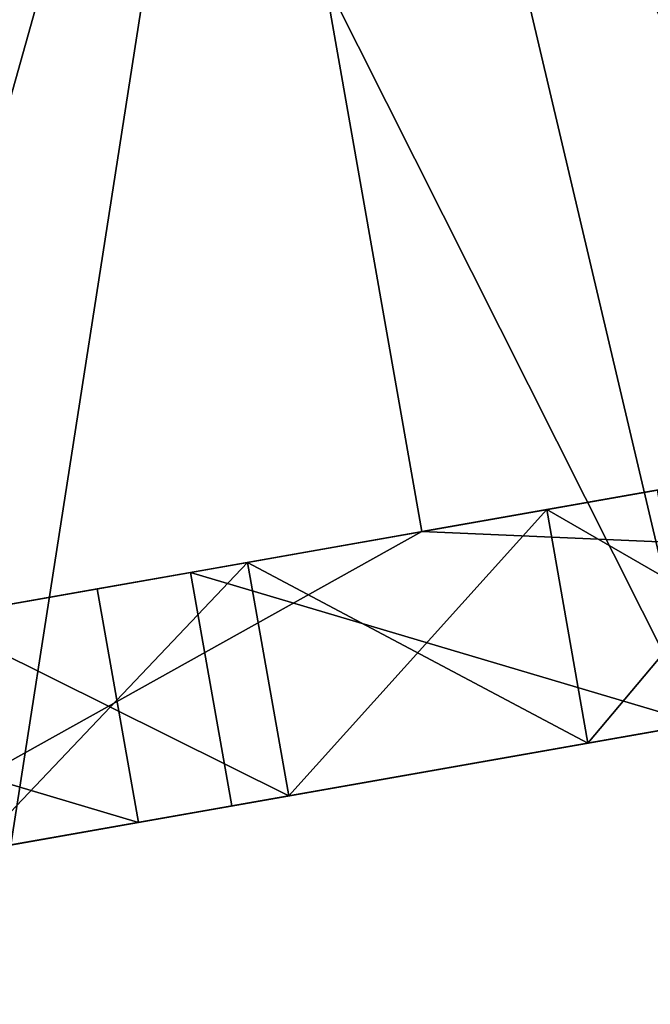
# Model space of a CAD drawing. Extents: x -25 to 138, y -90 to 46.
# Drawn here: x 125 to 126, y -16 to -14 of the extents above; entities that cross this region are included whole.
import ezdxf

# ---------------------------------------------------------------- set-up
doc = ezdxf.new("R2010")
doc.units = 0
doc.header["$MEASUREMENT"] = 0

msp = doc.modelspace()

# ---------------------------------------------------------------- linework, layer by layer
for points in [[(129.367996, -14.7756, -8.3803), (125.197998, -12.9722, -11), (127.667999, -5.7333, -8.4853)], [(125.197998, -12.9722, 11), (129.367996, -14.7756, 8.3803), (127.667999, -5.7333, 8.4853)], [(123.114998, -6.7392, -9.2388), (124.764999, -16.0949, -9.2388), (126.309998, -6.1759, -7.0711)], [(126.309998, -6.1759, 7.0711), (127.959999, -15.5316, 7.0711), (123.114998, -6.7392, 9.2388)], [(124.764999, -16.0949, -9.2388), (127.959999, -15.5316, -7.0711), (126.309998, -6.1759, -7.0711)], [(127.959999, -15.5316, 7.0711), (124.764999, -16.0949, 9.2388), (123.114998, -6.7392, 9.2388)], [(126.767998, -15.7417, -7.3492), (125.671997, -9.8425, -7.3931), (127.32, -9.5519, -5.6946)], [(126.767998, -15.7417, 7.3492), (127.32, -9.5519, 5.6946), (125.671997, -9.8425, 7.3931)], [(124.836998, -9.9896, -6.9041), (126.216003, -15.8392, -6.6456), (126.541, -9.6891, -5.2454)], [(126.541, -9.6891, 5.2454), (126.216003, -15.8392, 6.6456), (124.836998, -9.9896, 6.9041)], [(126.767998, -15.7417, -7.3492), (124.957001, -9.9684, -7.909), (125.671997, -9.8425, -7.3931)], [(126.767998, -15.7417, 7.3492), (125.671997, -9.8425, 7.3931), (124.957001, -9.9684, 7.909)], [(126.767998, -15.7417, -7.3492), (124.197998, -10.1023, -8.354), (124.957001, -9.9684, -7.909)], [(126.767998, -15.7417, 7.3492), (124.957001, -9.9684, 7.909), (124.197998, -10.1023, 8.354)], [(123.401001, -10.2428, -7.746), (126.216003, -15.8392, -6.6456), (124.836998, -9.9896, -6.9041)], [(124.836998, -9.9896, 6.9041), (126.216003, -15.8392, 6.6456), (123.401001, -10.2428, 7.746)], [(126.767998, -15.7417, -7.3492), (123.056, -16.3962, -9.1643), (124.197998, -10.1023, -8.354)], [(123.056, -16.3962, 9.1643), (126.767998, -15.7417, 7.3492), (124.197998, -10.1023, 8.354)], [(122.859001, -16.431, -8.2869), (126.216003, -15.8392, -6.6456), (123.401001, -10.2428, -7.746)], [(126.216003, -15.8392, 6.6456), (122.859001, -16.431, 8.2869), (123.401001, -10.2428, 7.746)], [(115.751999, -14.6378, 11), (125.197998, -12.9722, 11), (122.089996, -13.5203, 11.8875)], [(125.197998, -12.9722, -11), (115.751999, -14.6378, -11), (118.861, -14.0897, -11.8875)], [(115.751999, -14.6378, -11), (125.197998, -12.9722, -11), (124.299004, -16.177, -11)], [(125.197998, -12.9722, 11), (115.751999, -14.6378, 11), (124.299004, -16.177, 11)], [(124.299004, -16.177, -11), (125.197998, -12.9722, -11), (125.632004, -15.4342, -11)], [(125.197998, -12.9722, 11), (124.299004, -16.177, 11), (125.632004, -15.4342, 11)], [(129.367996, -14.7756, -8.3803), (125.632004, -15.4342, -11), (125.197998, -12.9722, -11)], [(125.632004, -15.4342, 11), (129.367996, -14.7756, 8.3803), (125.197998, -12.9722, 11)], [(129.367996, -14.7756, 8.3803), (125.632004, -15.4342, 11), (127.942001, -15.5348, 9.0835)], [(125.632004, -15.4342, -11), (129.367996, -14.7756, -8.3803), (127.942001, -15.5348, -9.0835)], [(125.894997, -15.388, 6.7033), (126.483002, -15.2843, 6.2077), (126.128998, -15.3467, 6.5)], [(126.128998, -15.3467, -6.5), (126.483002, -15.2843, -6.2077), (125.894997, -15.388, -6.7033)], [(126.57, -15.7768, -6.2077), (125.894997, -15.388, -6.7033), (126.483002, -15.2843, -6.2077)], [(125.982002, -15.8804, 6.7033), (126.483002, -15.2843, 6.2077), (125.894997, -15.388, 6.7033)], [(125.982002, -15.8804, 6.7033), (126.57, -15.7768, 6.2077), (126.483002, -15.2843, 6.2077)], [(125.143997, -15.5203, -5.5), (126.128998, -15.3467, -5.5), (126.216003, -15.8391, -5.5)], [(126.128998, -15.3467, -6.5), (125.143997, -15.5203, -6.5), (126.216003, -15.8391, -6.5)], [(126.128998, -15.3467, 5.5), (125.143997, -15.5203, 5.5), (126.216003, -15.8391, 5.5)], [(125.143997, -15.5203, 6.5), (126.128998, -15.3467, 6.5), (126.216003, -15.8391, 6.5)], [(125.143997, -15.5203, -4.3), (126.128998, -15.3467, -4.3), (126.216003, -15.8391, -4.3)], [(126.128998, -15.3467, -5.3), (125.143997, -15.5203, -5.3), (126.216003, -15.8391, -5.3)], [(126.128998, -15.3467, 4.3), (125.143997, -15.5203, 4.3), (126.216003, -15.8391, 4.3)], [(125.143997, -15.5203, 5.3), (126.128998, -15.3467, 5.3), (126.216003, -15.8391, 5.3)], [(125.143997, -15.5203, 4.1), (126.128998, -15.3467, 4.1), (126.216003, -15.8391, 4.1)], [(126.128998, -15.3467, 3.1), (125.143997, -15.5203, 3.1), (126.216003, -15.8391, 3.1)], [(125.143997, -15.5203, 2.9), (126.128998, -15.3467, 2.9), (126.216003, -15.8391, 2.9)], [(126.128998, -15.3467, 1.9), (125.143997, -15.5203, 1.9), (126.216003, -15.8391, 1.9)], [(125.143997, -15.5203, 1.7), (126.128998, -15.3467, 1.7), (126.216003, -15.8391, 1.7)], [(126.128998, -15.3467, 0.7), (125.143997, -15.5203, 0.7), (126.216003, -15.8391, 0.7)], [(125.143997, -15.5203, 0.5), (126.128998, -15.3467, 0.5), (126.216003, -15.8391, 0.5)], [(126.128998, -15.3467, -0.5), (125.143997, -15.5203, -0.5), (126.216003, -15.8391, -0.5)], [(125.143997, -15.5203, -0.7), (126.128998, -15.3467, -0.7), (126.216003, -15.8391, -0.7)], [(126.128998, -15.3467, -1.7), (125.143997, -15.5203, -1.7), (126.216003, -15.8391, -1.7)], [(125.143997, -15.5203, -1.9), (126.128998, -15.3467, -1.9), (126.216003, -15.8391, -1.9)], [(126.128998, -15.3467, -2.9), (125.143997, -15.5203, -2.9), (126.216003, -15.8391, -2.9)], [(125.143997, -15.5203, -3.1), (126.128998, -15.3467, -3.1), (126.216003, -15.8391, -3.1)], [(126.128998, -15.3467, -4.1), (125.143997, -15.5203, -4.1), (126.216003, -15.8391, -4.1)], [(125.894997, -15.388, 6.7033), (126.128998, -15.3467, 6.5), (125.143997, -15.5203, 6.5)], [(126.128998, -15.3467, 5.5), (126.128998, -15.3467, 5.3), (125.143997, -15.5203, 5.5)], [(125.143997, -15.5203, 5.5), (126.128998, -15.3467, 5.3), (125.143997, -15.5203, 5.3)], [(125.143997, -15.5203, 4.3), (126.128998, -15.3467, 4.1), (125.143997, -15.5203, 4.1)], [(126.128998, -15.3467, 4.3), (126.128998, -15.3467, 4.1), (125.143997, -15.5203, 4.3)], [(125.143997, -15.5203, 3.1), (126.128998, -15.3467, 2.9), (125.143997, -15.5203, 2.9)], [(126.128998, -15.3467, 3.1), (126.128998, -15.3467, 2.9), (125.143997, -15.5203, 3.1)], [(125.143997, -15.5203, 1.9), (126.128998, -15.3467, 1.7), (125.143997, -15.5203, 1.7)], [(126.128998, -15.3467, 1.9), (126.128998, -15.3467, 1.7), (125.143997, -15.5203, 1.9)], [(125.143997, -15.5203, 0.7), (126.128998, -15.3467, 0.5), (125.143997, -15.5203, 0.5)], [(126.128998, -15.3467, 0.7), (126.128998, -15.3467, 0.5), (125.143997, -15.5203, 0.7)], [(126.128998, -15.3467, -0.5), (126.128998, -15.3467, -0.7), (125.143997, -15.5203, -0.5)], [(125.143997, -15.5203, -0.5), (126.128998, -15.3467, -0.7), (125.143997, -15.5203, -0.7)], [(126.128998, -15.3467, -1.7), (126.128998, -15.3467, -1.9), (125.143997, -15.5203, -1.7)], [(125.143997, -15.5203, -1.7), (126.128998, -15.3467, -1.9), (125.143997, -15.5203, -1.9)], [(126.128998, -15.3467, -2.9), (126.128998, -15.3467, -3.1), (125.143997, -15.5203, -2.9)], [(125.143997, -15.5203, -2.9), (126.128998, -15.3467, -3.1), (125.143997, -15.5203, -3.1)], [(126.128998, -15.3467, -4.1), (126.128998, -15.3467, -4.3), (125.143997, -15.5203, -4.1)], [(125.143997, -15.5203, -4.1), (126.128998, -15.3467, -4.3), (125.143997, -15.5203, -4.3)], [(125.143997, -15.5203, -5.3), (126.128998, -15.3467, -5.3), (125.143997, -15.5203, -5.5)], [(126.128998, -15.3467, -5.3), (126.128998, -15.3467, -5.5), (125.143997, -15.5203, -5.5)], [(125.143997, -15.5203, -6.5), (126.128998, -15.3467, -6.5), (125.894997, -15.388, -6.7033)], [(125.264, -15.4992, 7.1418), (125.894997, -15.388, 6.7033), (125.143997, -15.5203, 6.5)], [(125.143997, -15.5203, -6.5), (125.894997, -15.388, -6.7033), (125.264, -15.4992, -7.1418)], [(125.982002, -15.8804, -6.7033), (125.264, -15.4992, -7.1418), (125.894997, -15.388, -6.7033)], [(125.350998, -15.9916, 7.1418), (125.894997, -15.388, 6.7033), (125.264, -15.4992, 7.1418)], [(125.350998, -15.9916, 7.1418), (125.982002, -15.8804, 6.7033), (125.894997, -15.388, 6.7033)], [(126.57, -15.7768, -6.2077), (125.982002, -15.8804, -6.7033), (125.894997, -15.388, -6.7033)], [(127.942001, -15.5348, 9.0835), (125.632004, -15.4342, 11), (124.299004, -16.177, 11)], [(124.299004, -16.177, -11), (125.632004, -15.4342, -11), (127.942001, -15.5348, -9.0835)], [(125.264, -15.4992, 7.1418), (124.946999, -15.5551, 6.5), (124.597, -15.6169, 7.5194)], [(124.946999, -15.5551, -6.5), (125.264, -15.4992, -7.1418), (124.597, -15.6169, -7.5194)], [(125.350998, -15.9916, -7.1418), (124.597, -15.6169, -7.5194), (125.264, -15.4992, -7.1418)], [(124.683998, -16.109301, 7.5194), (125.264, -15.4992, 7.1418), (124.597, -15.6169, 7.5194)], [(124.683998, -16.109301, 7.5194), (125.350998, -15.9916, 7.1418), (125.264, -15.4992, 7.1418)], [(125.264, -15.4992, 7.1418), (125.143997, -15.5203, 6.5), (124.946999, -15.5551, 6.5)], [(125.143997, -15.5203, -6.5), (125.264, -15.4992, -7.1418), (124.946999, -15.5551, -6.5)], [(125.982002, -15.8804, -6.7033), (125.350998, -15.9916, -7.1418), (125.264, -15.4992, -7.1418)], [(125.143997, -15.5203, 6.5), (125.143997, -15.5203, 5.5), (124.946999, -15.5551, 6.5)], [(124.946999, -15.5551, 6.5), (125.143997, -15.5203, 5.5), (124.946999, -15.5551, 5.5)], [(125.143997, -15.5203, 5.5), (124.946999, -15.5551, 5.3), (124.946999, -15.5551, 5.5)], [(125.143997, -15.5203, 5.5), (125.143997, -15.5203, 5.3), (124.946999, -15.5551, 5.3)], [(124.946999, -15.5551, 5.3), (125.143997, -15.5203, 4.3), (124.946999, -15.5551, 4.3)], [(125.143997, -15.5203, 5.3), (125.143997, -15.5203, 4.3), (124.946999, -15.5551, 5.3)], [(125.143997, -15.5203, 4.3), (125.143997, -15.5203, 4.1), (124.946999, -15.5551, 4.3)], [(124.946999, -15.5551, 4.3), (125.143997, -15.5203, 4.1), (124.946999, -15.5551, 4.1)], [(125.143997, -15.5203, 4.1), (125.143997, -15.5203, 3.1), (124.946999, -15.5551, 4.1)], [(124.946999, -15.5551, 4.1), (125.143997, -15.5203, 3.1), (124.946999, -15.5551, 3.1)], [(125.143997, -15.5203, 3.1), (125.143997, -15.5203, 2.9), (124.946999, -15.5551, 3.1)], [(124.946999, -15.5551, 3.1), (125.143997, -15.5203, 2.9), (124.946999, -15.5551, 2.9)], [(125.143997, -15.5203, 2.9), (125.143997, -15.5203, 1.9), (124.946999, -15.5551, 2.9)], [(124.946999, -15.5551, 2.9), (125.143997, -15.5203, 1.9), (124.946999, -15.5551, 1.9)], [(124.946999, -15.5551, 1.9), (125.143997, -15.5203, 1.7), (124.946999, -15.5551, 1.7)], [(125.143997, -15.5203, 1.9), (125.143997, -15.5203, 1.7), (124.946999, -15.5551, 1.9)], [(125.143997, -15.5203, 1.7), (125.143997, -15.5203, 0.7), (124.946999, -15.5551, 1.7)], [(124.946999, -15.5551, 1.7), (125.143997, -15.5203, 0.7), (124.946999, -15.5551, 0.7)], [(125.143997, -15.5203, 0.7), (124.946999, -15.5551, 0.5), (124.946999, -15.5551, 0.7)], [(125.143997, -15.5203, 0.7), (125.143997, -15.5203, 0.5), (124.946999, -15.5551, 0.5)], [(124.946999, -15.5551, 0.5), (125.143997, -15.5203, -0.5), (124.946999, -15.5551, -0.5)], [(125.143997, -15.5203, 0.5), (125.143997, -15.5203, -0.5), (124.946999, -15.5551, 0.5)], [(125.143997, -15.5203, -0.5), (124.946999, -15.5551, -0.7), (124.946999, -15.5551, -0.5)], [(125.143997, -15.5203, -0.5), (125.143997, -15.5203, -0.7), (124.946999, -15.5551, -0.7)], [(124.946999, -15.5551, -0.7), (125.143997, -15.5203, -1.7), (124.946999, -15.5551, -1.7)], [(125.143997, -15.5203, -0.7), (125.143997, -15.5203, -1.7), (124.946999, -15.5551, -0.7)], [(125.143997, -15.5203, -1.7), (124.946999, -15.5551, -1.9), (124.946999, -15.5551, -1.7)], [(125.143997, -15.5203, -1.7), (125.143997, -15.5203, -1.9), (124.946999, -15.5551, -1.9)], [(124.946999, -15.5551, -1.9), (125.143997, -15.5203, -2.9), (124.946999, -15.5551, -2.9)], [(125.143997, -15.5203, -1.9), (125.143997, -15.5203, -2.9), (124.946999, -15.5551, -1.9)], [(125.143997, -15.5203, -2.9), (125.143997, -15.5203, -3.1), (124.946999, -15.5551, -2.9)], [(124.946999, -15.5551, -2.9), (125.143997, -15.5203, -3.1), (124.946999, -15.5551, -3.1)], [(124.946999, -15.5551, -3.1), (125.143997, -15.5203, -4.1), (124.946999, -15.5551, -4.1)], [(125.143997, -15.5203, -3.1), (125.143997, -15.5203, -4.1), (124.946999, -15.5551, -3.1)], [(125.143997, -15.5203, -4.1), (125.143997, -15.5203, -4.3), (124.946999, -15.5551, -4.1)], [(124.946999, -15.5551, -4.1), (125.143997, -15.5203, -4.3), (124.946999, -15.5551, -4.3)], [(125.143997, -15.5203, -4.3), (125.143997, -15.5203, -5.3), (124.946999, -15.5551, -4.3)], [(124.946999, -15.5551, -4.3), (125.143997, -15.5203, -5.3), (124.946999, -15.5551, -5.3)], [(125.143997, -15.5203, -5.3), (124.946999, -15.5551, -5.5), (124.946999, -15.5551, -5.3)], [(125.143997, -15.5203, -5.3), (125.143997, -15.5203, -5.5), (124.946999, -15.5551, -5.5)], [(124.946999, -15.5551, -5.5), (125.143997, -15.5203, -6.5), (124.946999, -15.5551, -6.5)], [(125.143997, -15.5203, -5.5), (125.143997, -15.5203, -6.5), (124.946999, -15.5551, -5.5)], [(125.143997, -15.5203, -5.5), (126.216003, -15.8391, -5.5), (125.231003, -16.012699, -5.5)], [(125.231003, -16.012699, -5.5), (125.231003, -16.012699, -6.5), (125.143997, -15.5203, -5.5)], [(125.231003, -16.012699, -6.5), (125.143997, -15.5203, -6.5), (125.143997, -15.5203, -5.5)], [(125.143997, -15.5203, -6.5), (125.231003, -16.012699, -6.5), (126.216003, -15.8391, -6.5)], [(125.143997, -15.5203, 5.5), (125.231003, -16.012699, 5.5), (126.216003, -15.8391, 5.5)], [(125.143997, -15.5203, 6.5), (126.216003, -15.8391, 6.5), (125.231003, -16.012699, 6.5)], [(125.231003, -16.012699, 6.5), (125.231003, -16.012699, 5.5), (125.143997, -15.5203, 6.5)], [(125.231003, -16.012699, 5.5), (125.143997, -15.5203, 5.5), (125.143997, -15.5203, 6.5)], [(125.143997, -15.5203, -4.3), (126.216003, -15.8391, -4.3), (125.231003, -16.012699, -4.3)], [(125.231003, -16.012699, -4.3), (125.231003, -16.012699, -5.3), (125.143997, -15.5203, -4.3)], [(125.231003, -16.012699, -5.3), (125.143997, -15.5203, -5.3), (125.143997, -15.5203, -4.3)], [(125.143997, -15.5203, -5.3), (125.231003, -16.012699, -5.3), (126.216003, -15.8391, -5.3)], [(125.143997, -15.5203, 4.3), (125.231003, -16.012699, 4.3), (126.216003, -15.8391, 4.3)], [(125.143997, -15.5203, 5.3), (126.216003, -15.8391, 5.3), (125.231003, -16.012699, 5.3)], [(125.231003, -16.012699, 5.3), (125.231003, -16.012699, 4.3), (125.143997, -15.5203, 5.3)], [(125.231003, -16.012699, 4.3), (125.143997, -15.5203, 4.3), (125.143997, -15.5203, 5.3)], [(125.143997, -15.5203, 4.1), (126.216003, -15.8391, 4.1), (125.231003, -16.012699, 4.1)], [(125.231003, -16.012699, 4.1), (125.231003, -16.012699, 3.1), (125.143997, -15.5203, 4.1)], [(125.231003, -16.012699, 3.1), (125.143997, -15.5203, 3.1), (125.143997, -15.5203, 4.1)], [(125.143997, -15.5203, 3.1), (125.231003, -16.012699, 3.1), (126.216003, -15.8391, 3.1)], [(125.143997, -15.5203, 2.9), (126.216003, -15.8391, 2.9), (125.231003, -16.012699, 2.9)], [(125.231003, -16.012699, 2.9), (125.231003, -16.012699, 1.9), (125.143997, -15.5203, 2.9)], [(125.231003, -16.012699, 1.9), (125.143997, -15.5203, 1.9), (125.143997, -15.5203, 2.9)], [(125.143997, -15.5203, 1.9), (125.231003, -16.012699, 1.9), (126.216003, -15.8391, 1.9)], [(125.143997, -15.5203, 1.7), (126.216003, -15.8391, 1.7), (125.231003, -16.012699, 1.7)], [(125.231003, -16.012699, 1.7), (125.231003, -16.012699, 0.7), (125.143997, -15.5203, 1.7)], [(125.231003, -16.012699, 0.7), (125.143997, -15.5203, 0.7), (125.143997, -15.5203, 1.7)], [(125.143997, -15.5203, 0.7), (125.231003, -16.012699, 0.7), (126.216003, -15.8391, 0.7)], [(125.143997, -15.5203, 0.5), (126.216003, -15.8391, 0.5), (125.231003, -16.012699, 0.5)], [(125.231003, -16.012699, 0.5), (125.231003, -16.012699, -0.5), (125.143997, -15.5203, 0.5)], [(125.231003, -16.012699, -0.5), (125.143997, -15.5203, -0.5), (125.143997, -15.5203, 0.5)], [(125.143997, -15.5203, -0.5), (125.231003, -16.012699, -0.5), (126.216003, -15.8391, -0.5)], [(125.143997, -15.5203, -0.7), (126.216003, -15.8391, -0.7), (125.231003, -16.012699, -0.7)], [(125.231003, -16.012699, -0.7), (125.231003, -16.012699, -1.7), (125.143997, -15.5203, -0.7)], [(125.231003, -16.012699, -1.7), (125.143997, -15.5203, -1.7), (125.143997, -15.5203, -0.7)], [(125.143997, -15.5203, -1.7), (125.231003, -16.012699, -1.7), (126.216003, -15.8391, -1.7)], [(125.143997, -15.5203, -1.9), (126.216003, -15.8391, -1.9), (125.231003, -16.012699, -1.9)], [(125.231003, -16.012699, -1.9), (125.231003, -16.012699, -2.9), (125.143997, -15.5203, -1.9)], [(125.231003, -16.012699, -2.9), (125.143997, -15.5203, -2.9), (125.143997, -15.5203, -1.9)], [(125.143997, -15.5203, -2.9), (125.231003, -16.012699, -2.9), (126.216003, -15.8391, -2.9)], [(125.143997, -15.5203, -3.1), (126.216003, -15.8391, -3.1), (125.231003, -16.012699, -3.1)], [(125.231003, -16.012699, -3.1), (125.231003, -16.012699, -4.1), (125.143997, -15.5203, -3.1)], [(125.231003, -16.012699, -4.1), (125.143997, -15.5203, -4.1), (125.143997, -15.5203, -3.1)], [(125.143997, -15.5203, -4.1), (125.231003, -16.012699, -4.1), (126.216003, -15.8391, -4.1)], [(127.942001, -15.5348, 9.0835), (124.299004, -16.177, 11), (124.764999, -16.0949, 9.2388)], [(127.942001, -15.5348, -9.0835), (124.764999, -16.0949, -9.2388), (124.299004, -16.177, -11)], [(127.959999, -15.5316, 7.0711), (127.942001, -15.5348, 9.0835), (124.764999, -16.0949, 9.2388)], [(127.942001, -15.5348, -9.0835), (127.959999, -15.5316, -7.0711), (124.764999, -16.0949, -9.2388)], [(123.962997, -15.7287, -5.5), (124.946999, -15.5551, -5.5), (125.033997, -16.047501, -5.5)], [(124.946999, -15.5551, -6.5), (123.962997, -15.7287, -6.5), (125.033997, -16.047501, -6.5)], [(124.946999, -15.5551, 5.5), (123.962997, -15.7287, 5.5), (125.033997, -16.047501, 5.5)], [(123.962997, -15.7287, 6.5), (124.946999, -15.5551, 6.5), (125.033997, -16.047501, 6.5)], [(123.962997, -15.7287, -4.3), (124.946999, -15.5551, -4.3), (125.033997, -16.047501, -4.3)], [(124.946999, -15.5551, -5.3), (123.962997, -15.7287, -5.3), (125.033997, -16.047501, -5.3)], [(124.946999, -15.5551, 4.3), (123.962997, -15.7287, 4.3), (125.033997, -16.047501, 4.3)], [(123.962997, -15.7287, 5.3), (124.946999, -15.5551, 5.3), (125.033997, -16.047501, 5.3)], [(123.962997, -15.7287, -3.1), (124.946999, -15.5551, -3.1), (125.033997, -16.047501, -3.1)], [(124.946999, -15.5551, -4.1), (123.962997, -15.7287, -4.1), (125.033997, -16.047501, -4.1)], [(124.946999, -15.5551, 3.1), (123.962997, -15.7287, 3.1), (125.033997, -16.047501, 3.1)], [(123.962997, -15.7287, 4.1), (124.946999, -15.5551, 4.1), (125.033997, -16.047501, 4.1)], [(123.962997, -15.7287, 2.9), (124.946999, -15.5551, 2.9), (125.033997, -16.047501, 2.9)], [(124.946999, -15.5551, 1.9), (123.962997, -15.7287, 1.9), (125.033997, -16.047501, 1.9)], [(123.962997, -15.7287, 1.7), (124.946999, -15.5551, 1.7), (125.033997, -16.047501, 1.7)], [(124.946999, -15.5551, 0.7), (123.962997, -15.7287, 0.7), (125.033997, -16.047501, 0.7)], [(123.962997, -15.7287, 0.5), (124.946999, -15.5551, 0.5), (125.033997, -16.047501, 0.5)], [(124.946999, -15.5551, -0.5), (123.962997, -15.7287, -0.5), (125.033997, -16.047501, -0.5)], [(123.962997, -15.7287, -0.7), (124.946999, -15.5551, -0.7), (125.033997, -16.047501, -0.7)], [(124.946999, -15.5551, -1.7), (123.962997, -15.7287, -1.7), (125.033997, -16.047501, -1.7)], [(123.962997, -15.7287, -1.9), (124.946999, -15.5551, -1.9), (125.033997, -16.047501, -1.9)], [(124.946999, -15.5551, -2.9), (123.962997, -15.7287, -2.9), (125.033997, -16.047501, -2.9)], [(124.597, -15.6169, 7.5194), (124.946999, -15.5551, 6.5), (123.962997, -15.7287, 6.5)], [(124.946999, -15.5551, 5.5), (124.946999, -15.5551, 5.3), (123.962997, -15.7287, 5.5)], [(123.962997, -15.7287, 5.5), (124.946999, -15.5551, 5.3), (123.962997, -15.7287, 5.3)], [(123.962997, -15.7287, 4.3), (124.946999, -15.5551, 4.3), (123.962997, -15.7287, 4.1)], [(124.946999, -15.5551, 4.3), (124.946999, -15.5551, 4.1), (123.962997, -15.7287, 4.1)], [(123.962997, -15.7287, 3.1), (124.946999, -15.5551, 3.1), (123.962997, -15.7287, 2.9)], [(124.946999, -15.5551, 3.1), (124.946999, -15.5551, 2.9), (123.962997, -15.7287, 2.9)], [(123.962997, -15.7287, 1.9), (124.946999, -15.5551, 1.7), (123.962997, -15.7287, 1.7)], [(124.946999, -15.5551, 1.9), (124.946999, -15.5551, 1.7), (123.962997, -15.7287, 1.9)], [(123.962997, -15.7287, 0.7), (124.946999, -15.5551, 0.5), (123.962997, -15.7287, 0.5)], [(124.946999, -15.5551, 0.7), (124.946999, -15.5551, 0.5), (123.962997, -15.7287, 0.7)], [(123.962997, -15.7287, -0.5), (124.946999, -15.5551, -0.5), (123.962997, -15.7287, -0.7)], [(124.946999, -15.5551, -0.5), (124.946999, -15.5551, -0.7), (123.962997, -15.7287, -0.7)], [(124.946999, -15.5551, -1.7), (124.946999, -15.5551, -1.9), (123.962997, -15.7287, -1.7)], [(123.962997, -15.7287, -1.7), (124.946999, -15.5551, -1.9), (123.962997, -15.7287, -1.9)], [(124.946999, -15.5551, -2.9), (124.946999, -15.5551, -3.1), (123.962997, -15.7287, -2.9)], [(123.962997, -15.7287, -2.9), (124.946999, -15.5551, -3.1), (123.962997, -15.7287, -3.1)], [(123.962997, -15.7287, -4.1), (124.946999, -15.5551, -4.1), (123.962997, -15.7287, -4.3)], [(124.946999, -15.5551, -4.1), (124.946999, -15.5551, -4.3), (123.962997, -15.7287, -4.3)], [(123.962997, -15.7287, -5.3), (124.946999, -15.5551, -5.3), (123.962997, -15.7287, -5.5)], [(124.946999, -15.5551, -5.3), (124.946999, -15.5551, -5.5), (123.962997, -15.7287, -5.5)], [(124.946999, -15.5551, -6.5), (124.597, -15.6169, -7.5194), (123.962997, -15.7287, -6.5)], [(125.033997, -16.047501, -5.5), (124.946999, -15.5551, -6.5), (125.033997, -16.047501, -6.5)], [(124.946999, -15.5551, -5.5), (124.946999, -15.5551, -6.5), (125.033997, -16.047501, -5.5)], [(125.033997, -16.047501, 6.5), (124.946999, -15.5551, 5.5), (125.033997, -16.047501, 5.5)], [(124.946999, -15.5551, 6.5), (124.946999, -15.5551, 5.5), (125.033997, -16.047501, 6.5)], [(125.033997, -16.047501, -4.3), (124.946999, -15.5551, -5.3), (125.033997, -16.047501, -5.3)], [(124.946999, -15.5551, -4.3), (124.946999, -15.5551, -5.3), (125.033997, -16.047501, -4.3)], [(125.033997, -16.047501, 5.3), (124.946999, -15.5551, 4.3), (125.033997, -16.047501, 4.3)], [(124.946999, -15.5551, 5.3), (124.946999, -15.5551, 4.3), (125.033997, -16.047501, 5.3)], [(125.033997, -16.047501, -3.1), (124.946999, -15.5551, -4.1), (125.033997, -16.047501, -4.1)], [(124.946999, -15.5551, -3.1), (124.946999, -15.5551, -4.1), (125.033997, -16.047501, -3.1)], [(125.033997, -16.047501, 4.1), (124.946999, -15.5551, 3.1), (125.033997, -16.047501, 3.1)], [(124.946999, -15.5551, 4.1), (124.946999, -15.5551, 3.1), (125.033997, -16.047501, 4.1)], [(125.033997, -16.047501, 2.9), (124.946999, -15.5551, 1.9), (125.033997, -16.047501, 1.9)], [(124.946999, -15.5551, 2.9), (124.946999, -15.5551, 1.9), (125.033997, -16.047501, 2.9)], [(125.033997, -16.047501, 1.7), (124.946999, -15.5551, 0.7), (125.033997, -16.047501, 0.7)], [(124.946999, -15.5551, 1.7), (124.946999, -15.5551, 0.7), (125.033997, -16.047501, 1.7)], [(125.033997, -16.047501, 0.5), (124.946999, -15.5551, -0.5), (125.033997, -16.047501, -0.5)], [(124.946999, -15.5551, 0.5), (124.946999, -15.5551, -0.5), (125.033997, -16.047501, 0.5)], [(125.033997, -16.047501, -0.7), (124.946999, -15.5551, -1.7), (125.033997, -16.047501, -1.7)], [(124.946999, -15.5551, -0.7), (124.946999, -15.5551, -1.7), (125.033997, -16.047501, -0.7)], [(125.033997, -16.047501, -1.9), (124.946999, -15.5551, -2.9), (125.033997, -16.047501, -2.9)], [(124.946999, -15.5551, -1.9), (124.946999, -15.5551, -2.9), (125.033997, -16.047501, -1.9)], [(125.350998, -15.9916, -7.1418), (124.683998, -16.109301, -7.5194), (124.597, -15.6169, -7.5194)], [(123.962997, -15.7287, -5.5), (125.033997, -16.047501, -5.5), (124.049004, -16.2211, -5.5)], [(123.962997, -15.7287, -6.5), (124.049004, -16.2211, -6.5), (125.033997, -16.047501, -6.5)], [(123.962997, -15.7287, 5.5), (124.049004, -16.2211, 5.5), (125.033997, -16.047501, 5.5)], [(123.962997, -15.7287, 6.5), (125.033997, -16.047501, 6.5), (124.049004, -16.2211, 6.5)], [(123.962997, -15.7287, -4.3), (125.033997, -16.047501, -4.3), (124.049004, -16.2211, -4.3)], [(123.962997, -15.7287, -5.3), (124.049004, -16.2211, -5.3), (125.033997, -16.047501, -5.3)], [(123.962997, -15.7287, 4.3), (124.049004, -16.2211, 4.3), (125.033997, -16.047501, 4.3)], [(123.962997, -15.7287, 5.3), (125.033997, -16.047501, 5.3), (124.049004, -16.2211, 5.3)], [(123.962997, -15.7287, -3.1), (125.033997, -16.047501, -3.1), (124.049004, -16.2211, -3.1)], [(123.962997, -15.7287, -4.1), (124.049004, -16.2211, -4.1), (125.033997, -16.047501, -4.1)], [(123.962997, -15.7287, 3.1), (124.049004, -16.2211, 3.1), (125.033997, -16.047501, 3.1)], [(123.962997, -15.7287, 4.1), (125.033997, -16.047501, 4.1), (124.049004, -16.2211, 4.1)], [(123.962997, -15.7287, 2.9), (125.033997, -16.047501, 2.9), (124.049004, -16.2211, 2.9)], [(123.962997, -15.7287, 1.9), (124.049004, -16.2211, 1.9), (125.033997, -16.047501, 1.9)], [(123.962997, -15.7287, 1.7), (125.033997, -16.047501, 1.7), (124.049004, -16.2211, 1.7)], [(123.962997, -15.7287, 0.7), (124.049004, -16.2211, 0.7), (125.033997, -16.047501, 0.7)], [(123.962997, -15.7287, 0.5), (125.033997, -16.047501, 0.5), (124.049004, -16.2211, 0.5)], [(123.962997, -15.7287, -0.5), (124.049004, -16.2211, -0.5), (125.033997, -16.047501, -0.5)], [(123.962997, -15.7287, -0.7), (125.033997, -16.047501, -0.7), (124.049004, -16.2211, -0.7)], [(123.962997, -15.7287, -1.7), (124.049004, -16.2211, -1.7), (125.033997, -16.047501, -1.7)], [(123.962997, -15.7287, -1.9), (125.033997, -16.047501, -1.9), (124.049004, -16.2211, -1.9)], [(123.962997, -15.7287, -2.9), (124.049004, -16.2211, -2.9), (125.033997, -16.047501, -2.9)], [(126.767998, -15.7417, -7.3492), (126.216003, -15.8392, -6.6456), (122.859001, -16.431, -8.2869)], [(126.767998, -15.7417, -7.3492), (122.859001, -16.431, -8.2869), (123.056, -16.3962, -9.1643)], [(126.216003, -15.8392, 6.6456), (126.767998, -15.7417, 7.3492), (123.056, -16.3962, 9.1643)], [(126.57, -15.7768, 6.2077), (125.982002, -15.8804, 6.7033), (126.216003, -15.8391, 6.5)], [(126.57, -15.7768, -6.2077), (126.216003, -15.8391, -6.5), (125.982002, -15.8804, -6.7033)], [(126.216003, -15.8392, 6.6456), (123.056, -16.3962, 9.1643), (122.859001, -16.431, 8.2869)], [(126.216003, -15.8391, 6.5), (125.982002, -15.8804, 6.7033), (125.231003, -16.012699, 6.5)], [(126.216003, -15.8391, 5.3), (126.216003, -15.8391, 5.5), (125.231003, -16.012699, 5.5)], [(126.216003, -15.8391, 5.3), (125.231003, -16.012699, 5.5), (125.231003, -16.012699, 5.3)], [(126.216003, -15.8391, 4.1), (125.231003, -16.012699, 4.3), (125.231003, -16.012699, 4.1)], [(126.216003, -15.8391, 4.1), (126.216003, -15.8391, 4.3), (125.231003, -16.012699, 4.3)], [(126.216003, -15.8391, 2.9), (125.231003, -16.012699, 3.1), (125.231003, -16.012699, 2.9)], [(126.216003, -15.8391, 2.9), (126.216003, -15.8391, 3.1), (125.231003, -16.012699, 3.1)], [(126.216003, -15.8391, 1.7), (126.216003, -15.8391, 1.9), (125.231003, -16.012699, 1.9)], [(126.216003, -15.8391, 1.7), (125.231003, -16.012699, 1.9), (125.231003, -16.012699, 1.7)], [(126.216003, -15.8391, 0.5), (125.231003, -16.012699, 0.7), (125.231003, -16.012699, 0.5)], [(126.216003, -15.8391, 0.5), (126.216003, -15.8391, 0.7), (125.231003, -16.012699, 0.7)], [(126.216003, -15.8391, -0.7), (126.216003, -15.8391, -0.5), (125.231003, -16.012699, -0.5)], [(126.216003, -15.8391, -0.7), (125.231003, -16.012699, -0.5), (125.231003, -16.012699, -0.7)], [(126.216003, -15.8391, -1.9), (126.216003, -15.8391, -1.7), (125.231003, -16.012699, -1.7)], [(126.216003, -15.8391, -1.9), (125.231003, -16.012699, -1.7), (125.231003, -16.012699, -1.9)], [(126.216003, -15.8391, -3.1), (125.231003, -16.012699, -2.9), (125.231003, -16.012699, -3.1)], [(126.216003, -15.8391, -3.1), (126.216003, -15.8391, -2.9), (125.231003, -16.012699, -2.9)], [(126.216003, -15.8391, -4.3), (126.216003, -15.8391, -4.1), (125.231003, -16.012699, -4.1)], [(126.216003, -15.8391, -4.3), (125.231003, -16.012699, -4.1), (125.231003, -16.012699, -4.3)], [(126.216003, -15.8391, -5.5), (125.231003, -16.012699, -5.3), (125.231003, -16.012699, -5.5)], [(126.216003, -15.8391, -5.5), (126.216003, -15.8391, -5.3), (125.231003, -16.012699, -5.3)], [(126.216003, -15.8391, -6.5), (125.231003, -16.012699, -6.5), (125.982002, -15.8804, -6.7033)], [(125.982002, -15.8804, 6.7033), (125.350998, -15.9916, 7.1418), (125.231003, -16.012699, 6.5)], [(125.982002, -15.8804, -6.7033), (125.231003, -16.012699, -6.5), (125.350998, -15.9916, -7.1418)], [(125.033997, -16.047501, 6.5), (125.350998, -15.9916, 7.1418), (124.683998, -16.109301, 7.5194)], [(125.350998, -15.9916, -7.1418), (125.033997, -16.047501, -6.5), (124.683998, -16.109301, -7.5194)], [(125.231003, -16.012699, 6.5), (125.350998, -15.9916, 7.1418), (125.033997, -16.047501, 6.5)], [(125.350998, -15.9916, -7.1418), (125.231003, -16.012699, -6.5), (125.033997, -16.047501, -6.5)], [(125.033997, -16.047501, 5.5), (125.231003, -16.012699, 6.5), (125.033997, -16.047501, 6.5)], [(125.231003, -16.012699, 5.5), (125.231003, -16.012699, 6.5), (125.033997, -16.047501, 5.5)], [(125.231003, -16.012699, 5.3), (125.231003, -16.012699, 5.5), (125.033997, -16.047501, 5.5)], [(125.231003, -16.012699, 5.3), (125.033997, -16.047501, 5.5), (125.033997, -16.047501, 5.3)], [(125.231003, -16.012699, 4.3), (125.231003, -16.012699, 5.3), (125.033997, -16.047501, 5.3)], [(125.231003, -16.012699, 4.3), (125.033997, -16.047501, 5.3), (125.033997, -16.047501, 4.3)], [(125.231003, -16.012699, 4.1), (125.231003, -16.012699, 4.3), (125.033997, -16.047501, 4.3)], [(125.231003, -16.012699, 4.1), (125.033997, -16.047501, 4.3), (125.033997, -16.047501, 4.1)], [(125.231003, -16.012699, 3.1), (125.033997, -16.047501, 4.1), (125.033997, -16.047501, 3.1)], [(125.231003, -16.012699, 3.1), (125.231003, -16.012699, 4.1), (125.033997, -16.047501, 4.1)], [(125.231003, -16.012699, 2.9), (125.033997, -16.047501, 3.1), (125.033997, -16.047501, 2.9)], [(125.231003, -16.012699, 2.9), (125.231003, -16.012699, 3.1), (125.033997, -16.047501, 3.1)], [(125.231003, -16.012699, 1.9), (125.231003, -16.012699, 2.9), (125.033997, -16.047501, 2.9)], [(125.231003, -16.012699, 1.9), (125.033997, -16.047501, 2.9), (125.033997, -16.047501, 1.9)], [(125.033997, -16.047501, 1.7), (125.231003, -16.012699, 1.9), (125.033997, -16.047501, 1.9)], [(125.231003, -16.012699, 1.7), (125.231003, -16.012699, 1.9), (125.033997, -16.047501, 1.7)], [(125.231003, -16.012699, 0.7), (125.231003, -16.012699, 1.7), (125.033997, -16.047501, 1.7)], [(125.231003, -16.012699, 0.7), (125.033997, -16.047501, 1.7), (125.033997, -16.047501, 0.7)], [(125.231003, -16.012699, 0.5), (125.231003, -16.012699, 0.7), (125.033997, -16.047501, 0.7)], [(125.231003, -16.012699, 0.5), (125.033997, -16.047501, 0.7), (125.033997, -16.047501, 0.5)], [(125.231003, -16.012699, -0.5), (125.033997, -16.047501, 0.5), (125.033997, -16.047501, -0.5)], [(125.231003, -16.012699, -0.5), (125.231003, -16.012699, 0.5), (125.033997, -16.047501, 0.5)], [(125.231003, -16.012699, -0.7), (125.033997, -16.047501, -0.5), (125.033997, -16.047501, -0.7)], [(125.231003, -16.012699, -0.7), (125.231003, -16.012699, -0.5), (125.033997, -16.047501, -0.5)], [(125.231003, -16.012699, -1.7), (125.033997, -16.047501, -0.7), (125.033997, -16.047501, -1.7)], [(125.231003, -16.012699, -1.7), (125.231003, -16.012699, -0.7), (125.033997, -16.047501, -0.7)], [(125.033997, -16.047501, -1.9), (125.231003, -16.012699, -1.7), (125.033997, -16.047501, -1.7)], [(125.231003, -16.012699, -1.9), (125.231003, -16.012699, -1.7), (125.033997, -16.047501, -1.9)], [(125.231003, -16.012699, -2.9), (125.033997, -16.047501, -1.9), (125.033997, -16.047501, -2.9)], [(125.231003, -16.012699, -2.9), (125.231003, -16.012699, -1.9), (125.033997, -16.047501, -1.9)], [(125.231003, -16.012699, -3.1), (125.231003, -16.012699, -2.9), (125.033997, -16.047501, -2.9)], [(125.231003, -16.012699, -3.1), (125.033997, -16.047501, -2.9), (125.033997, -16.047501, -3.1)], [(125.231003, -16.012699, -4.1), (125.033997, -16.047501, -3.1), (125.033997, -16.047501, -4.1)], [(125.231003, -16.012699, -4.1), (125.231003, -16.012699, -3.1), (125.033997, -16.047501, -3.1)], [(125.231003, -16.012699, -4.3), (125.033997, -16.047501, -4.1), (125.033997, -16.047501, -4.3)], [(125.231003, -16.012699, -4.3), (125.231003, -16.012699, -4.1), (125.033997, -16.047501, -4.1)], [(125.231003, -16.012699, -5.3), (125.231003, -16.012699, -4.3), (125.033997, -16.047501, -4.3)], [(125.231003, -16.012699, -5.3), (125.033997, -16.047501, -4.3), (125.033997, -16.047501, -5.3)], [(125.231003, -16.012699, -5.5), (125.231003, -16.012699, -5.3), (125.033997, -16.047501, -5.3)], [(125.231003, -16.012699, -5.5), (125.033997, -16.047501, -5.3), (125.033997, -16.047501, -5.5)], [(125.231003, -16.012699, -6.5), (125.033997, -16.047501, -5.5), (125.033997, -16.047501, -6.5)], [(125.231003, -16.012699, -6.5), (125.231003, -16.012699, -5.5), (125.033997, -16.047501, -5.5)], [(125.033997, -16.047501, 6.5), (124.683998, -16.109301, 7.5194), (124.049004, -16.2211, 6.5)], [(125.033997, -16.047501, 5.5), (124.049004, -16.2211, 5.5), (124.049004, -16.2211, 5.3)], [(125.033997, -16.047501, 5.3), (125.033997, -16.047501, 5.5), (124.049004, -16.2211, 5.3)], [(125.033997, -16.047501, 4.1), (124.049004, -16.2211, 4.3), (124.049004, -16.2211, 4.1)], [(125.033997, -16.047501, 4.1), (125.033997, -16.047501, 4.3), (124.049004, -16.2211, 4.3)], [(125.033997, -16.047501, 3.1), (124.049004, -16.2211, 3.1), (124.049004, -16.2211, 2.9)], [(125.033997, -16.047501, 2.9), (125.033997, -16.047501, 3.1), (124.049004, -16.2211, 2.9)], [(125.033997, -16.047501, 1.9), (124.049004, -16.2211, 1.9), (124.049004, -16.2211, 1.7)], [(125.033997, -16.047501, 1.7), (125.033997, -16.047501, 1.9), (124.049004, -16.2211, 1.7)], [(125.033997, -16.047501, 0.7), (124.049004, -16.2211, 0.7), (124.049004, -16.2211, 0.5)], [(125.033997, -16.047501, 0.5), (125.033997, -16.047501, 0.7), (124.049004, -16.2211, 0.5)], [(125.033997, -16.047501, -0.7), (125.033997, -16.047501, -0.5), (124.049004, -16.2211, -0.5)], [(125.033997, -16.047501, -0.7), (124.049004, -16.2211, -0.5), (124.049004, -16.2211, -0.7)], [(125.033997, -16.047501, -1.7), (124.049004, -16.2211, -1.7), (124.049004, -16.2211, -1.9)], [(125.033997, -16.047501, -1.9), (125.033997, -16.047501, -1.7), (124.049004, -16.2211, -1.9)], [(125.033997, -16.047501, -3.1), (125.033997, -16.047501, -2.9), (124.049004, -16.2211, -2.9)], [(125.033997, -16.047501, -3.1), (124.049004, -16.2211, -2.9), (124.049004, -16.2211, -3.1)], [(125.033997, -16.047501, -4.3), (125.033997, -16.047501, -4.1), (124.049004, -16.2211, -4.1)], [(125.033997, -16.047501, -4.3), (124.049004, -16.2211, -4.1), (124.049004, -16.2211, -4.3)], [(125.033997, -16.047501, -5.3), (124.049004, -16.2211, -5.3), (124.049004, -16.2211, -5.5)], [(125.033997, -16.047501, -5.5), (125.033997, -16.047501, -5.3), (124.049004, -16.2211, -5.5)], [(124.683998, -16.109301, -7.5194), (125.033997, -16.047501, -6.5), (124.049004, -16.2211, -6.5)]]:
    msp.add_3dface(points)

doc.saveas('drawing.dxf')
